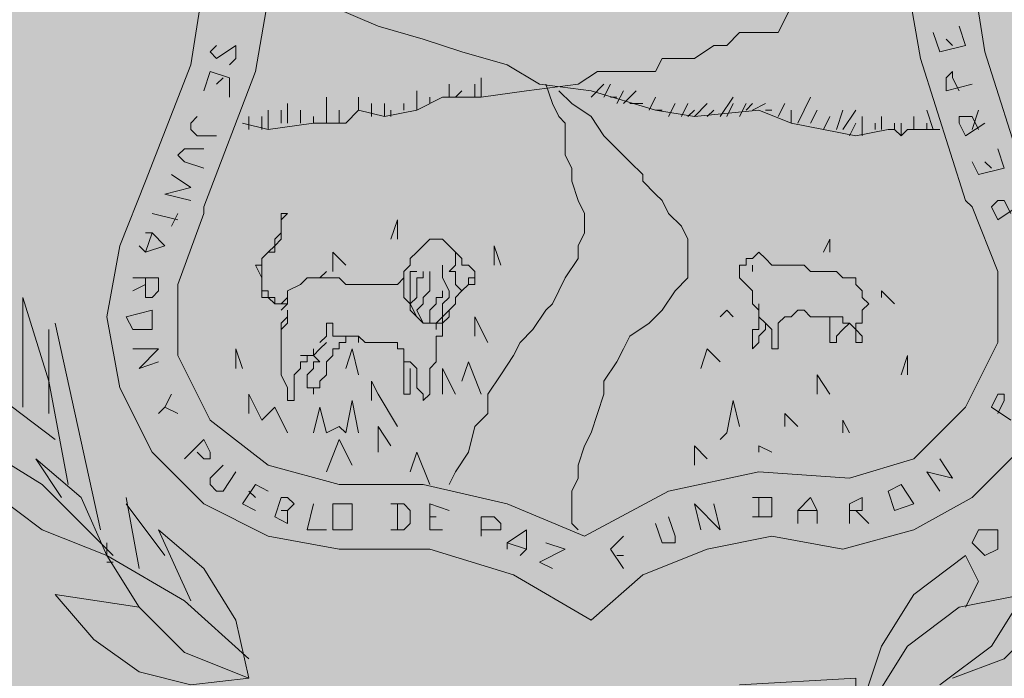
# Model space of a CAD drawing. Units: inches. Extents: x 13.1 to 77.9, y 9.9 to 37.9.
# Drawn here: x 57.7 to 58.4, y 35.2 to 35.6 of the extents above; entities that cross this region are included whole.
import ezdxf

# ---------------------------------------------------------------- set-up
doc = ezdxf.new("R2010")
doc.units = ezdxf.units.IN
doc.header["$MEASUREMENT"] = 0
doc.layers.add('F_Layer01', color=7, linetype='Continuous')

# ---------------------------------------------------------------- blocks, each defined once
blk = doc.blocks.new('block 274')
at = {"layer": 'F_Layer01', "color": 18, "lineweight": 9, "true_color": 0x000000}
for points in [[(1.9085, -1.0287), (1.87887, -1.1049), (1.86617, -1.18533), (1.86617, -1.26577), (1.87887, -1.3462), (1.90427, -1.42663)], [(1.9085, -1.0287), (1.87887, -1.1049), (1.86617, -1.18533), (1.86617, -1.26577), (1.87887, -1.3462), (1.90427, -1.42663)], [(1.32854, -1.43087), (1.35817, -1.35467), (1.37087, -1.27423), (1.37087, -1.18957), (1.3497, -1.10913), (1.31584, -1.03717)], [(1.32854, -1.43087), (1.35817, -1.35467), (1.37087, -1.27423), (1.37087, -1.18957), (1.3497, -1.10913), (1.31584, -1.03717)], [(1.84924, -1.06257), (1.82807, -1.15993), (1.8196, -1.25307), (1.83654, -1.35043), (1.86617, -1.44357)], [(1.84924, -1.06257), (1.82807, -1.15993), (1.8196, -1.25307), (1.83654, -1.35043), (1.86617, -1.44357)], [(1.36664, -1.4478), (1.4005, -1.3589), (1.41744, -1.26153), (1.40897, -1.16417), (1.38357, -1.07103)], [(1.36664, -1.4478), (1.4005, -1.3589), (1.41744, -1.26153), (1.40897, -1.16417), (1.38357, -1.07103)], [(1.86194, -1.32927), (1.86617, -1.34197), (1.84924, -1.3462), (1.845, -1.3335)], [(1.86617, -1.34197), (1.86194, -1.32927)], [(1.86617, -1.34197), (1.84924, -1.3462), (1.845, -1.3335)], [(1.3751, -1.34197), (1.37087, -1.3462), (1.3751, -1.35043), (1.3878, -1.34197), (1.3878, -1.3462), (1.3878, -1.35043), (1.38357, -1.35467)], [(1.3751, -1.34197), (1.37087, -1.3462), (1.3751, -1.35043), (1.3878, -1.34197), (1.3878, -1.3462), (1.3878, -1.35043), (1.38357, -1.35467)], [(1.58677, -1.36737), (1.5656, -1.35467), (1.53597, -1.3462), (1.51057, -1.33773)], [(1.58677, -1.36737), (1.5656, -1.35467), (1.53597, -1.3462), (1.51057, -1.33773)], [(1.70107, -1.34197), (1.68837, -1.35043), (1.6672, -1.35043), (1.66297, -1.3589)], [(1.70107, -1.34197), (1.68837, -1.35043), (1.6672, -1.35043), (1.66297, -1.3589)], [(1.8577, -1.34197), (1.85347, -1.33773)], [(1.8577, -1.34197), (1.85347, -1.33773)], [(1.37087, -1.3589), (1.36664, -1.3716)], [(1.37087, -1.3589), (1.36664, -1.3716)], [(1.37087, -1.3589), (1.38357, -1.36313), (1.38357, -1.37583)], [(1.37087, -1.3589), (1.38357, -1.36313), (1.38357, -1.37583)], [(1.61217, -1.36737), (1.62487, -1.3589)], [(1.61217, -1.36737), (1.62487, -1.3589)], [(1.62487, -1.3589), (1.66297, -1.3589)], [(1.62487, -1.3589), (1.66297, -1.3589)], [(1.8704, -1.36737), (1.85347, -1.3716), (1.85347, -1.36313), (1.8577, -1.3589), (1.8577, -1.36313), (1.86194, -1.3716)], [(1.8704, -1.36737), (1.85347, -1.3716), (1.85347, -1.36313), (1.8577, -1.3589), (1.8577, -1.36313), (1.86194, -1.3716)], [(1.37934, -1.36313), (1.3751, -1.36737)], [(1.37934, -1.36313), (1.3751, -1.36737)], [(1.5275, -1.37583), (1.5275, -1.36737)], [(1.5275, -1.37583), (1.5275, -1.36737)], [(1.54444, -1.37583), (1.54444, -1.36737)], [(1.54444, -1.37583), (1.54444, -1.36737)], [(1.54867, -1.37583), (1.54867, -1.36313)], [(1.54867, -1.37583), (1.54867, -1.36313)], [(1.5783, -1.3716), (1.61217, -1.36737)], [(1.5783, -1.3716), (1.61217, -1.36737)], [(1.58677, -1.36737), (1.62064, -1.3716)], [(1.58677, -1.36737), (1.62064, -1.3716)], [(1.59947, -1.38853), (1.59524, -1.38007), (1.591, -1.36737)], [(1.59947, -1.38853), (1.59524, -1.38007), (1.591, -1.36737)], [(1.62064, -1.37583), (1.6291, -1.36737)], [(1.62064, -1.37583), (1.6291, -1.36737)], [(1.6291, -1.37583), (1.63334, -1.36737)], [(1.6291, -1.37583), (1.63334, -1.36737)], [(1.5783, -1.3716), (1.54867, -1.37583), (1.52327, -1.37583), (1.50634, -1.3843), (1.48517, -1.38853), (1.46824, -1.3843), (1.45977, -1.39277), (1.4386, -1.39277), (1.40897, -1.397), (1.39204, -1.39277)], [(1.5783, -1.3716), (1.54867, -1.37583), (1.52327, -1.37583), (1.50634, -1.3843), (1.48517, -1.38853), (1.46824, -1.3843), (1.45977, -1.39277), (1.4386, -1.39277), (1.40897, -1.397), (1.39204, -1.39277)], [(1.50634, -1.3843), (1.50634, -1.3716)], [(1.50634, -1.3843), (1.50634, -1.3716)], [(1.53174, -1.37583), (1.53597, -1.3716)], [(1.53174, -1.37583), (1.53597, -1.3716)], [(1.59947, -1.3716), (1.60794, -1.38007)], [(1.59947, -1.3716), (1.60794, -1.38007)], [(1.62064, -1.3716), (1.66297, -1.3843)], [(1.62064, -1.3716), (1.66297, -1.3843)], [(1.63757, -1.38007), (1.6418, -1.3716)], [(1.63757, -1.38007), (1.6418, -1.3716)], [(1.6418, -1.38007), (1.65027, -1.3716)], [(1.6418, -1.38007), (1.65027, -1.3716)], [(1.42167, -1.39277), (1.42167, -1.38007)], [(1.42167, -1.39277), (1.42167, -1.38007)], [(1.44707, -1.39277), (1.44707, -1.37583)], [(1.44707, -1.39277), (1.44707, -1.37583)], [(1.46824, -1.3843), (1.46824, -1.37583)], [(1.46824, -1.3843), (1.46824, -1.37583)], [(1.4767, -1.38853), (1.4767, -1.38007)], [(1.4767, -1.38853), (1.4767, -1.38007)], [(1.48517, -1.38853), (1.48517, -1.38007)], [(1.48517, -1.38853), (1.48517, -1.38007)], [(1.49787, -1.3843), (1.49787, -1.38007)], [(1.49787, -1.3843), (1.49787, -1.38007)], [(1.5148, -1.38007), (1.5148, -1.37583)], [(1.5148, -1.38007), (1.5148, -1.37583)], [(1.6545, -1.42663), (1.64604, -1.41817), (1.63757, -1.4097), (1.6291, -1.40123), (1.62064, -1.38853), (1.60794, -1.38007)], [(1.6545, -1.42663), (1.64604, -1.41817), (1.63757, -1.4097), (1.6291, -1.40123), (1.62064, -1.38853), (1.60794, -1.38007)], [(1.63334, -1.37583), (1.63757, -1.37583)], [(1.63334, -1.37583), (1.63757, -1.37583)], [(1.64604, -1.38007), (1.65027, -1.38007), (1.6545, -1.38007)], [(1.64604, -1.38007), (1.65027, -1.38007), (1.6545, -1.38007)], [(1.65874, -1.3843), (1.66297, -1.37583)], [(1.65874, -1.3843), (1.66297, -1.37583)], [(1.67144, -1.38853), (1.67567, -1.38007)], [(1.67144, -1.38853), (1.67567, -1.38007)], [(1.6799, -1.38853), (1.68414, -1.38007)], [(1.6799, -1.38853), (1.68414, -1.38007)], [(1.68837, -1.38853), (1.69684, -1.38007)], [(1.68837, -1.38853), (1.69684, -1.38007)], [(1.7053, -1.38853), (1.71377, -1.37583)], [(1.7053, -1.38853), (1.71377, -1.37583)], [(1.70954, -1.38853), (1.71377, -1.38007)], [(1.70954, -1.38853), (1.71377, -1.38007)], [(1.718, -1.38853), (1.72224, -1.38007)], [(1.718, -1.38853), (1.72224, -1.38007)], [(1.72647, -1.38007), (1.72224, -1.3843)], [(1.72647, -1.38007), (1.72224, -1.3843)], [(1.72647, -1.3843), (1.73494, -1.38007)], [(1.72647, -1.3843), (1.73494, -1.38007)], [(1.7434, -1.38853), (1.74764, -1.38007)], [(1.7434, -1.38853), (1.74764, -1.38007)], [(1.7561, -1.39277), (1.76457, -1.37583)], [(1.7561, -1.39277), (1.76457, -1.37583)], [(1.40897, -1.397), (1.40897, -1.3843)], [(1.40897, -1.397), (1.40897, -1.3843)], [(1.41744, -1.39277), (1.41744, -1.3843)], [(1.41744, -1.39277), (1.41744, -1.3843)], [(1.43014, -1.39277), (1.43014, -1.3843)], [(1.43014, -1.39277), (1.43014, -1.3843)], [(1.45554, -1.39277), (1.45554, -1.3843)], [(1.45554, -1.39277), (1.45554, -1.3843)], [(1.4894, -1.38853), (1.4894, -1.3843)], [(1.4894, -1.38853), (1.4894, -1.3843)], [(1.66297, -1.3843), (1.68837, -1.38853)], [(1.66297, -1.3843), (1.6672, -1.3843)], [(1.66297, -1.3843), (1.68837, -1.38853)], [(1.66297, -1.3843), (1.6672, -1.3843)], [(1.68414, -1.38853), (1.68837, -1.3843)], [(1.68414, -1.38853), (1.68837, -1.3843)], [(1.69684, -1.38853), (1.70107, -1.3843)], [(1.69684, -1.38853), (1.70107, -1.3843)], [(1.84924, -1.397), (1.845, -1.397), (1.84077, -1.397), (1.83654, -1.397), (1.82807, -1.397), (1.82384, -1.40123), (1.8196, -1.397), (1.81537, -1.397), (1.7942, -1.40123), (1.75187, -1.39277), (1.7307, -1.3843)], [(1.84924, -1.397), (1.845, -1.397), (1.84077, -1.397), (1.83654, -1.397), (1.82807, -1.397), (1.82384, -1.40123), (1.8196, -1.397), (1.81537, -1.397), (1.7942, -1.40123), (1.75187, -1.39277), (1.7307, -1.3843)], [(1.73494, -1.3843), (1.73917, -1.3843)], [(1.73494, -1.3843), (1.73917, -1.3843)], [(1.75187, -1.39277), (1.75187, -1.3843)], [(1.75187, -1.39277), (1.75187, -1.3843)], [(1.76457, -1.39277), (1.7688, -1.3843)], [(1.76457, -1.39277), (1.7688, -1.3843)], [(1.7815, -1.397), (1.78574, -1.3843)], [(1.7815, -1.397), (1.78574, -1.3843)], [(1.78574, -1.397), (1.7942, -1.3843)], [(1.78574, -1.397), (1.7942, -1.3843)], [(1.845, -1.397), (1.84077, -1.3843)], [(1.845, -1.397), (1.84077, -1.3843)], [(1.8704, -1.397), (1.87464, -1.3843)], [(1.8704, -1.397), (1.87464, -1.3843)], [(1.3624, -1.38853), (1.35817, -1.39277), (1.35817, -1.397), (1.3624, -1.40123), (1.3751, -1.40123)], [(1.3624, -1.38853), (1.35817, -1.39277), (1.35817, -1.397), (1.3624, -1.40123), (1.3751, -1.40123)], [(1.39627, -1.397), (1.39627, -1.38853)], [(1.39627, -1.397), (1.39627, -1.38853)], [(1.40474, -1.397), (1.40474, -1.38853)], [(1.40474, -1.397), (1.40474, -1.38853)], [(1.4386, -1.39277), (1.4386, -1.38853)], [(1.4386, -1.39277), (1.4386, -1.38853)], [(1.59947, -1.38853), (1.6037, -1.39277)], [(1.59947, -1.38853), (1.6037, -1.39277)], [(1.6037, -1.49437), (1.61217, -1.48167), (1.61217, -1.4732), (1.6164, -1.46473), (1.6164, -1.45203), (1.61217, -1.44357), (1.60794, -1.43087), (1.60794, -1.4224), (1.6037, -1.41393), (1.6037, -1.40123), (1.6037, -1.39277)], [(1.6037, -1.49437), (1.61217, -1.48167), (1.61217, -1.4732), (1.6164, -1.46473), (1.6164, -1.45203), (1.61217, -1.44357), (1.60794, -1.43087), (1.60794, -1.4224), (1.6037, -1.41393), (1.6037, -1.40123), (1.6037, -1.39277)], [(1.77304, -1.397), (1.77727, -1.38853)], [(1.77304, -1.397), (1.77727, -1.38853)], [(1.78997, -1.40123), (1.7942, -1.39277)], [(1.78997, -1.40123), (1.7942, -1.39277)], [(1.79844, -1.40123), (1.79844, -1.38853)], [(1.79844, -1.40123), (1.79844, -1.38853)], [(1.8069, -1.397), (1.8069, -1.39277)], [(1.8069, -1.397), (1.8069, -1.39277)], [(1.81114, -1.397), (1.81114, -1.38853)], [(1.81114, -1.397), (1.81114, -1.38853)], [(1.8196, -1.397), (1.8196, -1.39277)], [(1.8196, -1.397), (1.8196, -1.39277)], [(1.82384, -1.40123), (1.82384, -1.39277)], [(1.82384, -1.40123), (1.82384, -1.39277)], [(1.8323, -1.397), (1.8323, -1.38853)], [(1.8323, -1.397), (1.8323, -1.38853)], [(1.84077, -1.397), (1.84077, -1.39277)], [(1.84077, -1.397), (1.84077, -1.39277)], [(1.87887, -1.39277), (1.86617, -1.40123), (1.86194, -1.39277), (1.86194, -1.38853), (1.86617, -1.38853), (1.8704, -1.38853), (1.87464, -1.397)], [(1.87887, -1.39277), (1.86617, -1.40123), (1.86194, -1.39277), (1.86194, -1.38853), (1.86617, -1.38853), (1.8704, -1.38853), (1.87464, -1.397)], [(1.36664, -1.4097), (1.35394, -1.4097), (1.3497, -1.41393), (1.35394, -1.41817), (1.36664, -1.4224)], [(1.36664, -1.4097), (1.35394, -1.4097), (1.3497, -1.41393), (1.35394, -1.41817), (1.36664, -1.4224)], [(1.89157, -1.4224), (1.88734, -1.4097)], [(1.89157, -1.4224), (1.88734, -1.4097)], [(1.89157, -1.4224), (1.87464, -1.42663), (1.8704, -1.41817)], [(1.89157, -1.4224), (1.87464, -1.42663), (1.8704, -1.41817)], [(1.8831, -1.4224), (1.87887, -1.41817)], [(1.8831, -1.4224), (1.87887, -1.41817)], [(1.34547, -1.42663), (1.35817, -1.4351), (1.34124, -1.43933), (1.35817, -1.44357)], [(1.34547, -1.42663), (1.35817, -1.4351), (1.34124, -1.43933), (1.35817, -1.44357)], [(1.6545, -1.42663), (1.6545, -1.43087)], [(1.6545, -1.42663), (1.6545, -1.43087)], [(1.78574, -1.67217), (1.8323, -1.65947), (1.8704, -1.6383), (1.90427, -1.60443), (1.92544, -1.5621), (1.9339, -1.51553), (1.92544, -1.46897), (1.90427, -1.42663)], [(1.78574, -1.67217), (1.8323, -1.65947), (1.8704, -1.6383), (1.90427, -1.60443), (1.92544, -1.5621), (1.9339, -1.51553), (1.92544, -1.46897), (1.90427, -1.42663)], [(1.32854, -1.43087), (1.3116, -1.4732), (1.30314, -1.51977), (1.3116, -1.56633), (1.33277, -1.60867), (1.36664, -1.64253), (1.40897, -1.6637), (1.45554, -1.67217)], [(1.32854, -1.43087), (1.3116, -1.4732), (1.30314, -1.51977), (1.3116, -1.56633), (1.33277, -1.60867), (1.36664, -1.64253), (1.40897, -1.6637), (1.45554, -1.67217)], [(1.65874, -1.524), (1.6672, -1.51553), (1.67567, -1.50283), (1.68414, -1.49437), (1.68414, -1.49013), (1.68414, -1.48167), (1.68414, -1.46897), (1.6799, -1.4605), (1.67144, -1.45203), (1.6672, -1.44357), (1.66297, -1.43933), (1.6545, -1.43087)], [(1.65874, -1.524), (1.6672, -1.51553), (1.67567, -1.50283), (1.68414, -1.49437), (1.68414, -1.49013), (1.68414, -1.48167), (1.68414, -1.46897), (1.6799, -1.4605), (1.67144, -1.45203), (1.6672, -1.44357), (1.66297, -1.43933), (1.6545, -1.43087)], [(1.90004, -1.4478), (1.88734, -1.45627), (1.8831, -1.4478), (1.88734, -1.44357), (1.89157, -1.44357), (1.8958, -1.45203)], [(1.90004, -1.4478), (1.88734, -1.45627), (1.8831, -1.4478), (1.88734, -1.44357), (1.89157, -1.44357), (1.8958, -1.45203)], [(1.3497, -1.45627), (1.33277, -1.45203)], [(1.3497, -1.45627), (1.33277, -1.45203)], [(1.3497, -1.45203), (1.34547, -1.4605)], [(1.3497, -1.45203), (1.34547, -1.4605)], [(1.36664, -1.45203), (1.3497, -1.4986), (1.3497, -1.54517), (1.37087, -1.5875), (1.40897, -1.61713), (1.45554, -1.62983)], [(1.36664, -1.45203), (1.3497, -1.4986), (1.3497, -1.54517), (1.37087, -1.5875), (1.40897, -1.61713), (1.45554, -1.62983)], [(1.36664, -1.45203), (1.36664, -1.4478)], [(1.36664, -1.45203), (1.36664, -1.4478)], [(1.42167, -1.50707), (1.41744, -1.5113), (1.4132, -1.5113), (1.4132, -1.50707), (1.40897, -1.50707), (1.40897, -1.50283), (1.40474, -1.50283), (1.40474, -1.4986), (1.40474, -1.49437), (1.40474, -1.49013), (1.40474, -1.4859), (1.40474, -1.48167), (1.40897, -1.47743), (1.4132, -1.47743), (1.4132, -1.4732), (1.41744, -1.46897), (1.41744, -1.46473), (1.41744, -1.4605), (1.41744, -1.45627), (1.42167, -1.45203), (1.41744, -1.45203), (1.41744, -1.4605), (1.41744, -1.46473), (1.4132, -1.46897), (1.4132, -1.4732), (1.40897, -1.47743), (1.40474, -1.48167), (1.40474, -1.4859), (1.4005, -1.4859), (1.40474, -1.49437), (1.40474, -1.4986), (1.40474, -1.50283), (1.40474, -1.50707), (1.40897, -1.50707), (1.4132, -1.5113), (1.41744, -1.5113), (1.42167, -1.5113)], [(1.42167, -1.50707), (1.41744, -1.5113), (1.4132, -1.5113), (1.4132, -1.50707), (1.40897, -1.50707), (1.40897, -1.50283), (1.40474, -1.50283), (1.40474, -1.4986), (1.40474, -1.49437), (1.40474, -1.49013), (1.40474, -1.4859), (1.40474, -1.48167), (1.40897, -1.47743), (1.4132, -1.47743), (1.4132, -1.4732), (1.41744, -1.46897), (1.41744, -1.46473), (1.41744, -1.4605), (1.41744, -1.45627), (1.42167, -1.45203), (1.41744, -1.45203), (1.41744, -1.4605), (1.41744, -1.46473), (1.4132, -1.46897), (1.4132, -1.4732), (1.40897, -1.47743), (1.40474, -1.48167), (1.40474, -1.4859), (1.4005, -1.4859), (1.40474, -1.49437), (1.40474, -1.4986), (1.40474, -1.50283), (1.40474, -1.50707), (1.40897, -1.50707), (1.4132, -1.5113), (1.41744, -1.5113), (1.42167, -1.5113)], [(1.78997, -1.6256), (1.8323, -1.6129), (1.86617, -1.57903), (1.88734, -1.5367), (1.88734, -1.49013), (1.8704, -1.4478)], [(1.78997, -1.6256), (1.8323, -1.6129), (1.86617, -1.57903), (1.88734, -1.5367), (1.88734, -1.49013), (1.8704, -1.4478)], [(1.49364, -1.46897), (1.49364, -1.45627), (1.4894, -1.46897)], [(1.49364, -1.46897), (1.49364, -1.45627), (1.4894, -1.46897)], [(1.32854, -1.46473), (1.33277, -1.46473), (1.34124, -1.4732), (1.32854, -1.47743), (1.3243, -1.4732)], [(1.32854, -1.46473), (1.33277, -1.46473), (1.34124, -1.4732), (1.32854, -1.47743), (1.3243, -1.4732)], [(1.33277, -1.46473), (1.32854, -1.47743)], [(1.33277, -1.46473), (1.32854, -1.47743)], [(1.49787, -1.49013), (1.5021, -1.4859), (1.5021, -1.48167), (1.50634, -1.47743), (1.51057, -1.4732), (1.5148, -1.46897), (1.51904, -1.46897), (1.52327, -1.46897), (1.5275, -1.4732), (1.53174, -1.47743)], [(1.49787, -1.49013), (1.5021, -1.4859), (1.5021, -1.48167), (1.50634, -1.47743), (1.51057, -1.4732), (1.5148, -1.46897), (1.51904, -1.46897), (1.52327, -1.46897), (1.5275, -1.4732), (1.53174, -1.47743)], [(1.77727, -1.47743), (1.77727, -1.46897), (1.77304, -1.47743)], [(1.77727, -1.47743), (1.77727, -1.46897), (1.77304, -1.47743)], [(1.45977, -1.4859), (1.4513, -1.47743), (1.4513, -1.49013)], [(1.45977, -1.4859), (1.4513, -1.47743), (1.4513, -1.49013)], [(1.51904, -1.52823), (1.51904, -1.524), (1.52327, -1.524), (1.52327, -1.51977), (1.5275, -1.51553), (1.53174, -1.5113), (1.53174, -1.50707), (1.53597, -1.50283), (1.53174, -1.4986), (1.53174, -1.49437), (1.53174, -1.49013), (1.5275, -1.49013), (1.53174, -1.4859), (1.53174, -1.48167), (1.53174, -1.47743), (1.5275, -1.4732)], [(1.51904, -1.52823), (1.51904, -1.524), (1.52327, -1.524), (1.52327, -1.51977), (1.5275, -1.51553), (1.53174, -1.5113), (1.53174, -1.50707), (1.53597, -1.50283), (1.53174, -1.4986), (1.53174, -1.49437), (1.53174, -1.49013), (1.5275, -1.49013), (1.53174, -1.4859), (1.53174, -1.48167), (1.53174, -1.47743), (1.5275, -1.4732)], [(1.53174, -1.50707), (1.53597, -1.50283), (1.5402, -1.4986), (1.54444, -1.4986), (1.54444, -1.49437), (1.54444, -1.49013), (1.5402, -1.4859), (1.53597, -1.4859), (1.53597, -1.48167), (1.53174, -1.47743)], [(1.53174, -1.50707), (1.53597, -1.50283), (1.5402, -1.4986), (1.54444, -1.4986), (1.54444, -1.49437), (1.54444, -1.49013), (1.5402, -1.4859), (1.53597, -1.4859), (1.53597, -1.48167), (1.53174, -1.47743)], [(1.56137, -1.4859), (1.55714, -1.4732), (1.55714, -1.4859)], [(1.56137, -1.4859), (1.55714, -1.4732), (1.55714, -1.4859)], [(1.72647, -1.50707), (1.72647, -1.5113), (1.7307, -1.51553), (1.7307, -1.51977), (1.73494, -1.524), (1.73917, -1.52823), (1.73917, -1.53247), (1.73917, -1.5367), (1.73917, -1.54093), (1.7434, -1.54093), (1.7434, -1.5367), (1.7434, -1.53247), (1.7434, -1.52823), (1.7434, -1.524), (1.74764, -1.51977), (1.75187, -1.51977), (1.7561, -1.51553), (1.76034, -1.51553), (1.76457, -1.51977), (1.77304, -1.51977), (1.77727, -1.51977), (1.78574, -1.51977), (1.78574, -1.524), (1.78997, -1.524), (1.7942, -1.52823), (1.7942, -1.53247), (1.7942, -1.5367), (1.79844, -1.5367), (1.79844, -1.53247), (1.7942, -1.52823), (1.7942, -1.524), (1.79844, -1.524), (1.79844, -1.51977), (1.79844, -1.51553), (1.80267, -1.5113), (1.79844, -1.50707), (1.79844, -1.50283), (1.7942, -1.4986), (1.7942, -1.49437), (1.78997, -1.49437), (1.78574, -1.49437), (1.7815, -1.49013), (1.77727, -1.49013), (1.77304, -1.49013), (1.7688, -1.49013), (1.76457, -1.49013), (1.76034, -1.4859), (1.7561, -1.4859), (1.75187, -1.4859), (1.74764, -1.4859), (1.7434, -1.4859), (1.73917, -1.4859), (1.73494, -1.48167), (1.7307, -1.47743), (1.72647, -1.48167), (1.72224, -1.48167)], [(1.72647, -1.50707), (1.72647, -1.5113), (1.7307, -1.51553), (1.7307, -1.51977), (1.73494, -1.524), (1.73917, -1.52823), (1.73917, -1.53247), (1.73917, -1.5367), (1.73917, -1.54093), (1.7434, -1.54093), (1.7434, -1.5367), (1.7434, -1.53247), (1.7434, -1.52823), (1.7434, -1.524), (1.74764, -1.51977), (1.75187, -1.51977), (1.7561, -1.51553), (1.76034, -1.51553), (1.76457, -1.51977), (1.77304, -1.51977), (1.77727, -1.51977), (1.78574, -1.51977), (1.78574, -1.524), (1.78997, -1.524), (1.7942, -1.52823), (1.7942, -1.53247), (1.7942, -1.5367), (1.79844, -1.5367), (1.79844, -1.53247), (1.7942, -1.52823), (1.7942, -1.524), (1.79844, -1.524), (1.79844, -1.51977), (1.79844, -1.51553), (1.80267, -1.5113), (1.79844, -1.50707), (1.79844, -1.50283), (1.7942, -1.4986), (1.7942, -1.49437), (1.78997, -1.49437), (1.78574, -1.49437), (1.7815, -1.49013), (1.77727, -1.49013), (1.77304, -1.49013), (1.7688, -1.49013), (1.76457, -1.49013), (1.76034, -1.4859), (1.7561, -1.4859), (1.75187, -1.4859), (1.74764, -1.4859), (1.7434, -1.4859), (1.73917, -1.4859), (1.73494, -1.48167), (1.7307, -1.47743), (1.72647, -1.48167), (1.72224, -1.48167)], [(1.718, -1.4859), (1.72224, -1.4859), (1.72224, -1.48167)], [(1.718, -1.4859), (1.72224, -1.4859), (1.72224, -1.48167)], [(1.41744, -1.51553), (1.42167, -1.5113), (1.42167, -1.50707), (1.42167, -1.50283), (1.43014, -1.4986), (1.43437, -1.49437), (1.4386, -1.49437), (1.44284, -1.49437), (1.44707, -1.49013)], [(1.41744, -1.51553), (1.42167, -1.5113), (1.42167, -1.50707), (1.42167, -1.50283), (1.43014, -1.4986), (1.43437, -1.49437), (1.4386, -1.49437), (1.44284, -1.49437), (1.44707, -1.49013)], [(1.51904, -1.524), (1.51057, -1.524), (1.50634, -1.51977), (1.5021, -1.51553), (1.5021, -1.5113), (1.49787, -1.50707), (1.49787, -1.50283), (1.49787, -1.4986), (1.49787, -1.49437), (1.49787, -1.49013)], [(1.51904, -1.524), (1.51057, -1.524), (1.50634, -1.51977), (1.5021, -1.51553), (1.5021, -1.5113), (1.49787, -1.50707), (1.49787, -1.50283), (1.49787, -1.4986), (1.49787, -1.49437), (1.49787, -1.49013)], [(1.50634, -1.49013), (1.5021, -1.49013), (1.5021, -1.49437), (1.5021, -1.50283), (1.5021, -1.50707), (1.5021, -1.5113)], [(1.51057, -1.49013), (1.51057, -1.49437), (1.50634, -1.49437), (1.50634, -1.4986), (1.50634, -1.50283), (1.50634, -1.50707), (1.5021, -1.5113), (1.50634, -1.51977)], [(1.50634, -1.49013), (1.5021, -1.49013), (1.5021, -1.49437), (1.5021, -1.50283), (1.5021, -1.50707), (1.5021, -1.5113)], [(1.51057, -1.49013), (1.51057, -1.49437), (1.50634, -1.49437), (1.50634, -1.4986), (1.50634, -1.50283), (1.50634, -1.50707), (1.5021, -1.5113), (1.50634, -1.51977)], [(1.5148, -1.49013), (1.5148, -1.4986), (1.5148, -1.50283), (1.51057, -1.50707), (1.51057, -1.5113), (1.50634, -1.51553), (1.51057, -1.524)], [(1.5148, -1.49013), (1.5148, -1.4986), (1.5148, -1.50283), (1.51057, -1.50707), (1.51057, -1.5113), (1.50634, -1.51553), (1.51057, -1.524)], [(1.52327, -1.4859), (1.52327, -1.49013), (1.52327, -1.49437), (1.5275, -1.50283), (1.5275, -1.50707), (1.52327, -1.5113), (1.52327, -1.51977), (1.51904, -1.524)], [(1.52327, -1.4859), (1.52327, -1.49013), (1.52327, -1.49437), (1.5275, -1.50283), (1.5275, -1.50707), (1.52327, -1.5113), (1.52327, -1.51977), (1.51904, -1.524)], [(1.53597, -1.4859), (1.5402, -1.4859)], [(1.53597, -1.4859), (1.5402, -1.4859)], [(1.718, -1.4859), (1.718, -1.49013), (1.718, -1.49437), (1.72224, -1.4986), (1.72647, -1.50283), (1.72647, -1.50706)], [(1.718, -1.4859), (1.718, -1.49013), (1.718, -1.49437), (1.72224, -1.4986), (1.72647, -1.50283), (1.72647, -1.50707)], [(1.32007, -1.49437), (1.337, -1.49437), (1.337, -1.50283), (1.33277, -1.50707), (1.32854, -1.50707), (1.32854, -1.50283), (1.32854, -1.49437)], [(1.32007, -1.49437), (1.337, -1.49437), (1.337, -1.50283), (1.33277, -1.50707), (1.32854, -1.50707), (1.32854, -1.50283), (1.32854, -1.49437)], [(1.49787, -1.49437), (1.49364, -1.4986), (1.4894, -1.4986), (1.48517, -1.4986), (1.4767, -1.4986), (1.47247, -1.4986), (1.46824, -1.4986), (1.45977, -1.4986), (1.45554, -1.49437), (1.4513, -1.49437), (1.44707, -1.49437), (1.44284, -1.49437)], [(1.49787, -1.49437), (1.49364, -1.4986), (1.4894, -1.4986), (1.48517, -1.4986), (1.4767, -1.4986), (1.47247, -1.4986), (1.46824, -1.4986), (1.45977, -1.4986), (1.45554, -1.49437), (1.4513, -1.49437), (1.44707, -1.49437), (1.44284, -1.49437)], [(1.5402, -1.4986), (1.5402, -1.49437), (1.54444, -1.49437)], [(1.5402, -1.4986), (1.5402, -1.49437), (1.54444, -1.49437)], [(1.6037, -1.49437), (1.59524, -1.5113)], [(1.6037, -1.49437), (1.59524, -1.5113)], [(1.32854, -1.4986), (1.32007, -1.50283)], [(1.32854, -1.4986), (1.32007, -1.50283)], [(1.52327, -1.50283), (1.52327, -1.50707), (1.51904, -1.50707), (1.51904, -1.5113), (1.5148, -1.51553), (1.5148, -1.51977), (1.5148, -1.524)], [(1.52327, -1.50283), (1.52327, -1.50707), (1.51904, -1.50707), (1.51904, -1.5113), (1.5148, -1.51553), (1.5148, -1.51977), (1.5148, -1.524)], [(1.8196, -1.5113), (1.81114, -1.50283), (1.81114, -1.50706)], [(1.8196, -1.5113), (1.81114, -1.50283), (1.81114, -1.50707)], [(1.2481, -1.50707), (1.2481, -1.57903)], [(1.2481, -1.50707), (1.2481, -1.57903)], [(1.26504, -1.5621), (1.2481, -1.50707)], [(1.26504, -1.5621), (1.2481, -1.50707)], [(1.31584, -1.51977), (1.33277, -1.51553), (1.33277, -1.52823), (1.32007, -1.52823), (1.31584, -1.51977)], [(1.31584, -1.51977), (1.33277, -1.51553), (1.33277, -1.52823), (1.32007, -1.52823), (1.31584, -1.51977)], [(1.41744, -1.52823), (1.42167, -1.524), (1.42167, -1.51977), (1.42167, -1.51553)], [(1.41744, -1.52823), (1.42167, -1.524), (1.42167, -1.51977), (1.42167, -1.51553)], [(1.51904, -1.5367), (1.51904, -1.53247), (1.52327, -1.53247), (1.52327, -1.52823), (1.52327, -1.524), (1.5275, -1.51977), (1.5275, -1.51553)], [(1.51904, -1.5367), (1.51904, -1.53247), (1.52327, -1.53247), (1.52327, -1.52823), (1.52327, -1.524), (1.5275, -1.51977), (1.5275, -1.51553)], [(1.5402, -1.60867), (1.54444, -1.59173), (1.5529, -1.58327), (1.5529, -1.57057), (1.56137, -1.55787), (1.56984, -1.54517), (1.57407, -1.5367), (1.58254, -1.52823), (1.591, -1.51553), (1.59524, -1.5113)], [(1.5402, -1.60867), (1.54444, -1.59173), (1.5529, -1.58327), (1.5529, -1.57057), (1.56137, -1.55787), (1.56984, -1.54517), (1.57407, -1.5367), (1.58254, -1.52823), (1.591, -1.51553), (1.59524, -1.5113)], [(1.71377, -1.51977), (1.70954, -1.51553), (1.7053, -1.51977)], [(1.71377, -1.51977), (1.70954, -1.51553), (1.7053, -1.51977)], [(1.73494, -1.524), (1.73494, -1.52823), (1.7307, -1.53247), (1.7307, -1.5367), (1.72647, -1.54093), (1.72647, -1.5367), (1.72647, -1.53247), (1.72647, -1.52823), (1.7307, -1.52823), (1.7307, -1.524), (1.7307, -1.51977), (1.7307, -1.51553), (1.7307, -1.5113)], [(1.73494, -1.524), (1.73494, -1.52823), (1.7307, -1.53247), (1.7307, -1.5367), (1.72647, -1.54093), (1.72647, -1.5367), (1.72647, -1.53247), (1.72647, -1.52823), (1.7307, -1.52823), (1.7307, -1.524), (1.7307, -1.51977), (1.7307, -1.51553), (1.7307, -1.5113)], [(1.43437, -1.54517), (1.43437, -1.5494), (1.43014, -1.5494), (1.43014, -1.55363), (1.4259, -1.55787), (1.4259, -1.56633), (1.4259, -1.57057), (1.4259, -1.5748), (1.42167, -1.5748), (1.42167, -1.57057), (1.42167, -1.56633), (1.41744, -1.55787), (1.41744, -1.55363), (1.41744, -1.5494), (1.41744, -1.54517), (1.41744, -1.5367), (1.41744, -1.53247), (1.41744, -1.52823), (1.41744, -1.524), (1.42167, -1.51977)], [(1.43437, -1.54517), (1.43437, -1.5494), (1.43014, -1.5494), (1.43014, -1.55363), (1.4259, -1.55787), (1.4259, -1.56633), (1.4259, -1.57057), (1.4259, -1.5748), (1.42167, -1.5748), (1.42167, -1.57057), (1.42167, -1.56633), (1.41744, -1.55787), (1.41744, -1.55363), (1.41744, -1.5494), (1.41744, -1.54517), (1.41744, -1.5367), (1.41744, -1.53247), (1.41744, -1.52823), (1.41744, -1.524), (1.42167, -1.51977)], [(1.5529, -1.5367), (1.54444, -1.51977), (1.54444, -1.53247)], [(1.5529, -1.5367), (1.54444, -1.51977), (1.54444, -1.53247)], [(1.77304, -1.51977), (1.77727, -1.51977), (1.77727, -1.524), (1.77727, -1.52823), (1.77727, -1.53247), (1.77727, -1.5367)], [(1.77304, -1.51977), (1.77727, -1.51977), (1.77727, -1.524), (1.77727, -1.52823), (1.77727, -1.53247), (1.77727, -1.5367)], [(1.26504, -1.52823), (1.26504, -1.58327)], [(1.26504, -1.52823), (1.26504, -1.58327)], [(1.2989, -1.65947), (1.26927, -1.524)], [(1.2989, -1.65947), (1.26927, -1.524)], [(1.46824, -1.5367), (1.46824, -1.53247), (1.464, -1.53247), (1.45977, -1.53247), (1.45554, -1.53247), (1.4513, -1.53247), (1.4513, -1.52823), (1.4513, -1.524), (1.44707, -1.524), (1.44707, -1.52823), (1.44707, -1.53247), (1.44284, -1.5367)], [(1.46824, -1.5367), (1.46824, -1.53247), (1.464, -1.53247), (1.45977, -1.53247), (1.45554, -1.53247), (1.4513, -1.53247), (1.4513, -1.52823), (1.4513, -1.524), (1.44707, -1.524), (1.44707, -1.52823), (1.44707, -1.53247), (1.44284, -1.5367)], [(1.65874, -1.524), (1.64604, -1.53247)], [(1.65874, -1.524), (1.64604, -1.53247)], [(1.78997, -1.524), (1.78574, -1.52823), (1.7815, -1.53247), (1.7815, -1.5367), (1.77727, -1.5367)], [(1.78997, -1.524), (1.78574, -1.52823), (1.7815, -1.53247), (1.7815, -1.5367), (1.77727, -1.5367)], [(1.45977, -1.53247), (1.45977, -1.5367), (1.45554, -1.5367)], [(1.45977, -1.53247), (1.45977, -1.5367), (1.45554, -1.5367)], [(1.46824, -1.53247), (1.47247, -1.5367), (1.4767, -1.5367), (1.48094, -1.5367), (1.48517, -1.5367), (1.4894, -1.5367), (1.49364, -1.5367)], [(1.46824, -1.53247), (1.47247, -1.5367), (1.4767, -1.5367), (1.48094, -1.5367), (1.48517, -1.5367), (1.4894, -1.5367), (1.49364, -1.5367)], [(1.6164, -1.60443), (1.62064, -1.59597), (1.62487, -1.58327), (1.6291, -1.57057), (1.6291, -1.5621), (1.63757, -1.5494), (1.6418, -1.54093), (1.64604, -1.53247)], [(1.6164, -1.60443), (1.62064, -1.59597), (1.62487, -1.58327), (1.6291, -1.57057), (1.6291, -1.5621), (1.63757, -1.5494), (1.6418, -1.54093), (1.64604, -1.53247)], [(1.32007, -1.54093), (1.337, -1.54093), (1.3243, -1.55363), (1.337, -1.5494)], [(1.32007, -1.54093), (1.337, -1.54093), (1.3243, -1.55363), (1.337, -1.5494)], [(1.39204, -1.55363), (1.3878, -1.54093), (1.3878, -1.55363)], [(1.39204, -1.55363), (1.3878, -1.54093), (1.3878, -1.55363)], [(1.43014, -1.54517), (1.4386, -1.54517), (1.44284, -1.54093)], [(1.43014, -1.54517), (1.4386, -1.54517), (1.44284, -1.54093)], [(1.44284, -1.54093), (1.44707, -1.5367)], [(1.44284, -1.54093), (1.44707, -1.5367)], [(1.45554, -1.5367), (1.45554, -1.54093), (1.4513, -1.54093)], [(1.45554, -1.5367), (1.45554, -1.54093), (1.4513, -1.54093)], [(1.46824, -1.55787), (1.464, -1.54093), (1.45977, -1.55363)], [(1.46824, -1.55787), (1.464, -1.54093), (1.45977, -1.55363)], [(1.49787, -1.54093), (1.49364, -1.54093), (1.49364, -1.5367)], [(1.49787, -1.54093), (1.49364, -1.54093), (1.49364, -1.5367)], [(1.51057, -1.57057), (1.50634, -1.56633), (1.50634, -1.5621), (1.50634, -1.55787), (1.50634, -1.55363), (1.5021, -1.5494), (1.49787, -1.5494), (1.49787, -1.54517), (1.49787, -1.54093)], [(1.51057, -1.57057), (1.50634, -1.56633), (1.50634, -1.5621), (1.50634, -1.55787), (1.50634, -1.55363), (1.5021, -1.5494), (1.49787, -1.5494), (1.49787, -1.54517), (1.49787, -1.54093)], [(1.51057, -1.5748), (1.5148, -1.57057), (1.5148, -1.56633), (1.5148, -1.5621), (1.5148, -1.55787), (1.5148, -1.55363), (1.51904, -1.5494), (1.51904, -1.54517), (1.51904, -1.54093)], [(1.51057, -1.5748), (1.5148, -1.57057), (1.5148, -1.56633), (1.5148, -1.5621), (1.5148, -1.55787), (1.5148, -1.55363), (1.51904, -1.5494), (1.51904, -1.54517), (1.51904, -1.54093)], [(1.51904, -1.54093), (1.51904, -1.5367)], [(1.51904, -1.54093), (1.51904, -1.5367)], [(1.7053, -1.5494), (1.69684, -1.54093), (1.6926, -1.55363)], [(1.7053, -1.5494), (1.69684, -1.54093), (1.6926, -1.55363)], [(1.49787, -1.54517), (1.49787, -1.5494), (1.49787, -1.55363), (1.49787, -1.55787), (1.49787, -1.56633), (1.49787, -1.57057), (1.5021, -1.57057), (1.5021, -1.56633), (1.5021, -1.5621), (1.5021, -1.55787), (1.5021, -1.55363)], [(1.49787, -1.54517), (1.49787, -1.5494), (1.49787, -1.55363), (1.49787, -1.55787), (1.49787, -1.56633), (1.49787, -1.57057), (1.5021, -1.57057), (1.5021, -1.56633), (1.5021, -1.5621), (1.5021, -1.55787), (1.5021, -1.55363)], [(1.54867, -1.57057), (1.5402, -1.5494), (1.53597, -1.5621)], [(1.54867, -1.57057), (1.5402, -1.5494), (1.53597, -1.5621)], [(1.82807, -1.55787), (1.82807, -1.54517), (1.82384, -1.55787)], [(1.82807, -1.55787), (1.82807, -1.54517), (1.82384, -1.55787)], [(1.53174, -1.57057), (1.52327, -1.55363), (1.52327, -1.57057)], [(1.53174, -1.57057), (1.52327, -1.55363), (1.52327, -1.57057)], [(1.26927, -1.6002), (1.21847, -1.5621)], [(1.26927, -1.6002), (1.21847, -1.5621)], [(1.26504, -1.5621), (1.27774, -1.62983)], [(1.26504, -1.5621), (1.27774, -1.62983)], [(1.49364, -1.59173), (1.48094, -1.57057), (1.4767, -1.5621), (1.4767, -1.5748)], [(1.49364, -1.59173), (1.48094, -1.57057), (1.4767, -1.5621), (1.4767, -1.5748)], [(1.77727, -1.57056), (1.7688, -1.55787), (1.7688, -1.57056)], [(1.77727, -1.57057), (1.7688, -1.55787), (1.7688, -1.57057)], [(1.34547, -1.57057), (1.34124, -1.57903), (1.337, -1.58327)], [(1.34547, -1.57057), (1.34124, -1.57903), (1.337, -1.58327)], [(1.42167, -1.59597), (1.4132, -1.57903), (1.40474, -1.5875), (1.39627, -1.57057), (1.39627, -1.58327)], [(1.42167, -1.59597), (1.4132, -1.57903), (1.40474, -1.5875), (1.39627, -1.57057), (1.39627, -1.58327)], [(1.46824, -1.59597), (1.464, -1.5748), (1.45977, -1.59597), (1.45554, -1.59173), (1.44707, -1.59597), (1.44284, -1.57903), (1.4386, -1.59597)], [(1.46824, -1.59597), (1.464, -1.5748), (1.45977, -1.59597), (1.45554, -1.59173), (1.44707, -1.59597), (1.44284, -1.57903), (1.4386, -1.59597)], [(1.51057, -1.57057), (1.51057, -1.5748)], [(1.51057, -1.57057), (1.51057, -1.5748)], [(1.718, -1.59173), (1.71377, -1.5748), (1.70954, -1.59597), (1.7053, -1.6002)], [(1.718, -1.59173), (1.71377, -1.5748), (1.70954, -1.59597), (1.7053, -1.6002)], [(1.8958, -1.5875), (1.8831, -1.57903), (1.88734, -1.57057), (1.89157, -1.57057), (1.89157, -1.5748), (1.88734, -1.58327)], [(1.8958, -1.5875), (1.8831, -1.57903), (1.88734, -1.57057), (1.89157, -1.57057), (1.89157, -1.5748), (1.88734, -1.58327)], [(1.34124, -1.57903), (1.3497, -1.58327)], [(1.34124, -1.57903), (1.3497, -1.58327)], [(1.7561, -1.59173), (1.74764, -1.58327), (1.74764, -1.59173)], [(1.7561, -1.59173), (1.74764, -1.58327), (1.74764, -1.59173)], [(1.78997, -1.59597), (1.78574, -1.5875), (1.78574, -1.59597)], [(1.78997, -1.59597), (1.78574, -1.5875), (1.78574, -1.59597)], [(1.48094, -1.60867), (1.48094, -1.59173)], [(1.4894, -1.60443), (1.48094, -1.59173), (1.48094, -1.60867)], [(1.48094, -1.59173), (1.4894, -1.60443)], [(1.30737, -1.6764), (1.2608, -1.62983), (1.20577, -1.59597), (1.22694, -1.63407), (1.2608, -1.65947), (1.30314, -1.6764)], [(1.30737, -1.6764), (1.2608, -1.62983), (1.20577, -1.59597), (1.22694, -1.63407), (1.2608, -1.65947), (1.30314, -1.6764)], [(1.35394, -1.6129), (1.36664, -1.6002), (1.37087, -1.60867), (1.37087, -1.6129), (1.36664, -1.6129), (1.3624, -1.60867)], [(1.35394, -1.6129), (1.36664, -1.6002), (1.37087, -1.60867), (1.37087, -1.6129), (1.36664, -1.6129), (1.3624, -1.60867)], [(1.464, -1.61713), (1.45554, -1.6002), (1.44707, -1.62137)], [(1.464, -1.61713), (1.45554, -1.6002), (1.44707, -1.62137)], [(1.6164, -1.60443), (1.61217, -1.61713)], [(1.6164, -1.60443), (1.61217, -1.61713)], [(1.69684, -1.6129), (1.68837, -1.60443), (1.68837, -1.61713)], [(1.69684, -1.6129), (1.68837, -1.60443), (1.68837, -1.61713)], [(1.73917, -1.60867), (1.7307, -1.60443), (1.7307, -1.60867)], [(1.73917, -1.60867), (1.7307, -1.60443), (1.7307, -1.60867)], [(1.25657, -1.6129), (1.2735, -1.6383)], [(1.25657, -1.6129), (1.2735, -1.6383)], [(1.30314, -1.6764), (1.2862, -1.6383), (1.25657, -1.6129)], [(1.30314, -1.6764), (1.2862, -1.6383), (1.25657, -1.6129)], [(1.5148, -1.62983), (1.50634, -1.60867), (1.5021, -1.62137)], [(1.5148, -1.62983), (1.50634, -1.60867), (1.5021, -1.62137)], [(1.5402, -1.60867), (1.53174, -1.62137)], [(1.5402, -1.60867), (1.53174, -1.62137)], [(1.84924, -1.63407), (1.84077, -1.62137), (1.8577, -1.6256), (1.84924, -1.6129)], [(1.84924, -1.63407), (1.84077, -1.62137), (1.8577, -1.6256), (1.84924, -1.6129)], [(1.37934, -1.61713), (1.37087, -1.6256), (1.37087, -1.62983), (1.3751, -1.63407), (1.37934, -1.63407), (1.3878, -1.62137)], [(1.37934, -1.61713), (1.37087, -1.6256), (1.37087, -1.62983), (1.3751, -1.63407), (1.37934, -1.63407), (1.3878, -1.62137)], [(1.61217, -1.65947), (1.60794, -1.65523), (1.60794, -1.64677), (1.60794, -1.63407), (1.61217, -1.6256), (1.61217, -1.61713)], [(1.61217, -1.65947), (1.60794, -1.65523), (1.60794, -1.64677), (1.60794, -1.63407), (1.61217, -1.6256), (1.61217, -1.61713)], [(1.53174, -1.62137), (1.5275, -1.62983)], [(1.53174, -1.62137), (1.5275, -1.62983)], [(1.78997, -1.6256), (1.7307, -1.62136), (1.67144, -1.63407), (1.6164, -1.6637)], [(1.78997, -1.6256), (1.7307, -1.62136), (1.67144, -1.63407), (1.6164, -1.6637)], [(1.39204, -1.64253), (1.4005, -1.62983), (1.40897, -1.63407)], [(1.39204, -1.64253), (1.4005, -1.62983), (1.40897, -1.63407)], [(1.6164, -1.6637), (1.5656, -1.64253), (1.51057, -1.62983), (1.45554, -1.62983)], [(1.6164, -1.6637), (1.5656, -1.64253), (1.51057, -1.62983), (1.45554, -1.62983)], [(1.8196, -1.64677), (1.81537, -1.63407), (1.82384, -1.62983), (1.8323, -1.64253), (1.8196, -1.64677)], [(1.8196, -1.64677), (1.81537, -1.63407), (1.82384, -1.62983), (1.8323, -1.64253), (1.8196, -1.64677)], [(1.31584, -1.6383), (1.3243, -1.68487)], [(1.31584, -1.6383), (1.3243, -1.68487)], [(1.39627, -1.63407), (1.4005, -1.6383)], [(1.39627, -1.63407), (1.4005, -1.6383)], [(1.42167, -1.64677), (1.4259, -1.64253), (1.42167, -1.6383), (1.41744, -1.6383), (1.4132, -1.651)], [(1.42167, -1.64677), (1.4259, -1.64253), (1.42167, -1.6383), (1.41744, -1.6383), (1.4132, -1.651)], [(1.72647, -1.651), (1.73494, -1.651), (1.73917, -1.651), (1.73917, -1.6383), (1.73494, -1.6383), (1.72647, -1.6383)], [(1.72647, -1.651), (1.73494, -1.651), (1.73917, -1.651), (1.73917, -1.6383), (1.73494, -1.6383), (1.72647, -1.6383)], [(1.7307, -1.6383), (1.7307, -1.651)], [(1.7307, -1.6383), (1.7307, -1.651)], [(1.7561, -1.65523), (1.7561, -1.64677), (1.76457, -1.6383), (1.7688, -1.64677), (1.7688, -1.65523)], [(1.7561, -1.65523), (1.7561, -1.64677), (1.76457, -1.6383), (1.7688, -1.64677), (1.7688, -1.65523)], [(1.78997, -1.65523), (1.78997, -1.64253), (1.79844, -1.6383), (1.79844, -1.64253), (1.79844, -1.64677), (1.78997, -1.64677)], [(1.78997, -1.65523), (1.78997, -1.64253), (1.79844, -1.6383), (1.79844, -1.64253), (1.79844, -1.64677), (1.78997, -1.64677)], [(1.34124, -1.6764), (1.31584, -1.64253)], [(1.34124, -1.6764), (1.31584, -1.64253)], [(1.39204, -1.64253), (1.4005, -1.64677)], [(1.39204, -1.64253), (1.4005, -1.64677)], [(1.4386, -1.64253), (1.43437, -1.65947), (1.44707, -1.65947)], [(1.4386, -1.64253), (1.43437, -1.65947), (1.44707, -1.65947)], [(1.4513, -1.65947), (1.4513, -1.64253), (1.464, -1.64253), (1.464, -1.65947), (1.4513, -1.65947)], [(1.4513, -1.65947), (1.4513, -1.64253), (1.464, -1.64253), (1.464, -1.65947), (1.4513, -1.65947)], [(1.4894, -1.65947), (1.49787, -1.65947), (1.5021, -1.65523), (1.5021, -1.64677), (1.49787, -1.64253), (1.4894, -1.64253)], [(1.4894, -1.65947), (1.49787, -1.65947), (1.5021, -1.65523), (1.5021, -1.64677), (1.49787, -1.64253), (1.4894, -1.64253)], [(1.49364, -1.64253), (1.49364, -1.65947)], [(1.49364, -1.64253), (1.49364, -1.65947)], [(1.5148, -1.65947), (1.5148, -1.64253), (1.5275, -1.64677)], [(1.5148, -1.65947), (1.5148, -1.64253), (1.5275, -1.64677)], [(1.6926, -1.65947), (1.68837, -1.64253), (1.7053, -1.65947), (1.70107, -1.64253)], [(1.6926, -1.65947), (1.68837, -1.64253), (1.7053, -1.65947), (1.70107, -1.64253)], [(1.4132, -1.651), (1.42167, -1.65523), (1.42167, -1.651), (1.42167, -1.64677), (1.41744, -1.64677)], [(1.4132, -1.651), (1.42167, -1.65523), (1.42167, -1.651), (1.42167, -1.64677), (1.41744, -1.64677)], [(1.5148, -1.651), (1.51904, -1.651)], [(1.5148, -1.651), (1.51904, -1.651)], [(1.54867, -1.6637), (1.54867, -1.651), (1.55714, -1.651), (1.56137, -1.65523), (1.56137, -1.65947), (1.55714, -1.65947), (1.54867, -1.65947)], [(1.54867, -1.6637), (1.54867, -1.651), (1.55714, -1.651), (1.56137, -1.65523), (1.56137, -1.65947), (1.55714, -1.65947), (1.54867, -1.65947)], [(1.66297, -1.65523), (1.6672, -1.66793), (1.67144, -1.66793), (1.67567, -1.66793), (1.67567, -1.6637), (1.67144, -1.651)], [(1.66297, -1.65523), (1.6672, -1.66793), (1.67144, -1.66793), (1.67567, -1.66793), (1.67567, -1.6637), (1.67144, -1.651)], [(1.7561, -1.64677), (1.7688, -1.64677)], [(1.7561, -1.64677), (1.7688, -1.64677)], [(1.7942, -1.64677), (1.80267, -1.65523)], [(1.7942, -1.64677), (1.80267, -1.65523)], [(1.39627, -1.75683), (1.3878, -1.71873), (1.36664, -1.68487), (1.337, -1.65947)], [(1.337, -1.65947), (1.35817, -1.70603)], [(1.39627, -1.75683), (1.3878, -1.71873), (1.36664, -1.68487), (1.337, -1.65947)], [(1.337, -1.65947), (1.35817, -1.70603)], [(1.5148, -1.65947), (1.52327, -1.65947)], [(1.5148, -1.65947), (1.52327, -1.65947)], [(1.5656, -1.67217), (1.5656, -1.66793), (1.5783, -1.65947), (1.5783, -1.67217), (1.57407, -1.6764)], [(1.5656, -1.67217), (1.5656, -1.66793), (1.5783, -1.65947), (1.5783, -1.67217), (1.57407, -1.6764)], [(1.78574, -1.67216), (1.73917, -1.6637), (1.69684, -1.67216), (1.6545, -1.6891), (1.62064, -1.71873)], [(1.78574, -1.67216), (1.73917, -1.6637), (1.69684, -1.67216), (1.6545, -1.6891), (1.62064, -1.71873)], [(1.6418, -1.68487), (1.63334, -1.67217), (1.6418, -1.6637)], [(1.6418, -1.68487), (1.63334, -1.67217), (1.6418, -1.6637)], [(1.88734, -1.66793), (1.88734, -1.65947), (1.87887, -1.65947), (1.87464, -1.65947), (1.8704, -1.66793), (1.87464, -1.67217), (1.87887, -1.6764), (1.88734, -1.67217), (1.88734, -1.66793), (1.88734, -1.65947), (1.87887, -1.65947), (1.87464, -1.65947), (1.8704, -1.66793), (1.87464, -1.67217), (1.87887, -1.6764), (1.88734, -1.67217), (1.88734, -1.66793)], [(1.30314, -1.66793), (1.30314, -1.6764), (1.3243, -1.71027), (1.35394, -1.7399), (1.39627, -1.75683)], [(1.30314, -1.66793), (1.30314, -1.6764), (1.3243, -1.71027), (1.35394, -1.7399), (1.39627, -1.75683)], [(1.5656, -1.66793), (1.5783, -1.67217)], [(1.5656, -1.66793), (1.5783, -1.67217)], [(1.591, -1.66793), (1.6037, -1.67217), (1.58677, -1.68063), (1.59524, -1.68487)], [(1.591, -1.66793), (1.6037, -1.67217), (1.58677, -1.68063), (1.59524, -1.68487)], [(1.30314, -1.67217), (1.30314, -1.6764)], [(1.30314, -1.67217), (1.30314, -1.6764)], [(1.39627, -1.74413), (1.35394, -1.70603), (1.30314, -1.6764)], [(1.39627, -1.74413), (1.35394, -1.70603), (1.30314, -1.6764)], [(1.62064, -1.71873), (1.56984, -1.6891), (1.5148, -1.67217), (1.45554, -1.67217)], [(1.62064, -1.71873), (1.56984, -1.6891), (1.5148, -1.67217), (1.45554, -1.67217)], [(1.63757, -1.6764), (1.6418, -1.6764)], [(1.63757, -1.6764), (1.6418, -1.6764)], [(1.86617, -1.6764), (1.8323, -1.7018), (1.81114, -1.73567), (1.79844, -1.77377)], [(1.86617, -1.6764), (1.8323, -1.7018), (1.81114, -1.73567), (1.79844, -1.77377)], [(1.86617, -1.71027), (1.87464, -1.69333), (1.86617, -1.6764)], [(1.86617, -1.71027), (1.87464, -1.69333), (1.86617, -1.6764)], [(1.30314, -1.68063), (1.30737, -1.68063)], [(1.30314, -1.68063), (1.30737, -1.68063)], [(1.26927, -1.7018), (1.29467, -1.73143), (1.3243, -1.7526), (1.35817, -1.76107), (1.39627, -1.75683)], [(1.26927, -1.7018), (1.29467, -1.73143), (1.3243, -1.7526), (1.35817, -1.76107), (1.39627, -1.75683)], [(1.90427, -1.7018), (1.86194, -1.71027), (1.82807, -1.73567), (1.8069, -1.76953)], [(1.90427, -1.7018), (1.86194, -1.71027), (1.82807, -1.73567), (1.8069, -1.76953)], [(1.84924, -1.76107), (1.8831, -1.73567), (1.90427, -1.7018)], [(1.84924, -1.76107), (1.8831, -1.73567), (1.90427, -1.7018)], [(1.8577, -1.75683), (1.89157, -1.74413), (1.91697, -1.71873)], [(1.8577, -1.75683), (1.89157, -1.74413), (1.91697, -1.71873)], [(1.7815, -1.82033), (1.7942, -1.7907), (1.7942, -1.75683)], [(1.7815, -1.82033), (1.7942, -1.7907), (1.7942, -1.75683)]]:
    blk.add_lwpolyline(points, dxfattribs=at)
for points, knots in [([(1.48094, -1.32927), (1.48094, -1.32927), (1.51057, -1.33773), (1.51057, -1.33773), (1.51057, -1.33773), (1.48094, -1.32927), (1.48094, -1.32927), (1.48094, -1.32927), (1.4513, -1.31657), (1.4513, -1.31657), (1.4513, -1.31657), (1.48094, -1.32927), (1.48094, -1.32927)], [0, 0, 0, 0, 1, 1, 1, 2, 2, 2, 3, 3, 3, 4, 4, 4, 4]), ([(1.7434, -1.3335), (1.7434, -1.3335), (1.75187, -1.31657), (1.75187, -1.31657), (1.75187, -1.31657), (1.7434, -1.3335), (1.7434, -1.3335)], [0, 0, 0, 0, 1, 1, 1, 2, 2, 2, 2]), ([(1.70954, -1.34197), (1.70954, -1.34197), (1.718, -1.3335), (1.718, -1.3335), (1.718, -1.3335), (1.70954, -1.34197), (1.70954, -1.34197)], [0, 0, 0, 0, 1, 1, 1, 2, 2, 2, 2]), ([(1.718, -1.3335), (1.718, -1.3335), (1.73494, -1.3335), (1.73494, -1.3335), (1.73494, -1.3335), (1.718, -1.3335), (1.718, -1.3335)], [0, 0, 0, 0, 1, 1, 1, 2, 2, 2, 2]), ([(1.73494, -1.3335), (1.73494, -1.3335), (1.7434, -1.3335), (1.7434, -1.3335), (1.7434, -1.3335), (1.73494, -1.3335), (1.73494, -1.3335)], [0, 0, 0, 0, 1, 1, 1, 2, 2, 2, 2]), ([(1.70107, -1.34197), (1.70107, -1.34197), (1.70954, -1.34197), (1.70954, -1.34197), (1.70954, -1.34197), (1.70107, -1.34197), (1.70107, -1.34197)], [0, 0, 0, 0, 1, 1, 1, 2, 2, 2, 2]), ([(1.68837, -1.38853), (1.68837, -1.38853), (1.7307, -1.3843), (1.7307, -1.3843), (1.7307, -1.3843), (1.68837, -1.38853), (1.68837, -1.38853)], [0, 0, 0, 0, 1, 1, 1, 2, 2, 2, 2]), ([(1.8704, -1.4478), (1.8704, -1.4478), (1.86617, -1.44357), (1.86617, -1.44357), (1.86617, -1.44357), (1.8704, -1.4478), (1.8704, -1.4478)], [0, 0, 0, 0, 1, 1, 1, 2, 2, 2, 2]), ([(1.72647, -1.4859), (1.72647, -1.4859), (1.72647, -1.49013), (1.72647, -1.49013), (1.72647, -1.49013), (1.72647, -1.4859), (1.72647, -1.4859)], [0, 0, 0, 0, 1, 1, 1, 2, 2, 2, 2]), ([(1.72647, -1.4859), (1.72647, -1.4859), (1.72647, -1.49013), (1.72647, -1.49013), (1.72647, -1.49013), (1.72647, -1.4859), (1.72647, -1.4859)], [0, 0, 0, 0, 1, 1, 1, 2, 2, 2, 2]), ([(1.4386, -1.54093), (1.4386, -1.54093), (1.4386, -1.54517), (1.4386, -1.54517), (1.4386, -1.54517), (1.44284, -1.5494), (1.44284, -1.5494), (1.44284, -1.5494), (1.4386, -1.5494), (1.4386, -1.5494), (1.4386, -1.5494), (1.4386, -1.55363), (1.4386, -1.55363), (1.4386, -1.55363), (1.43437, -1.55787), (1.43437, -1.55787), (1.43437, -1.55787), (1.43437, -1.5621), (1.43437, -1.5621), (1.43437, -1.5621), (1.43437, -1.56633), (1.43437, -1.56633), (1.43437, -1.56633), (1.4386, -1.56633), (1.4386, -1.56633), (1.4386, -1.56633), (1.4386, -1.57057), (1.4386, -1.57057), (1.4386, -1.57057), (1.4386, -1.56633), (1.4386, -1.56633), (1.4386, -1.56633), (1.44284, -1.56633), (1.44284, -1.56633), (1.44284, -1.56633), (1.44284, -1.5621), (1.44284, -1.5621), (1.44284, -1.5621), (1.44707, -1.55787), (1.44707, -1.55787), (1.44707, -1.55787), (1.44707, -1.55363), (1.44707, -1.55363), (1.44707, -1.55363), (1.44707, -1.5494), (1.44707, -1.5494), (1.44707, -1.5494), (1.4513, -1.54517), (1.4513, -1.54517), (1.4513, -1.54517), (1.4513, -1.54093), (1.4513, -1.54093)], [0, 0, 0, 0, 1, 1, 1, 2, 2, 2, 3, 3, 3, 4, 4, 4, 5, 5, 5, 6, 6, 6, 7, 7, 7, 8, 8, 8, 9, 9, 9, 10, 10, 10, 11, 11, 11, 12, 12, 12, 13, 13, 13, 14, 14, 14, 15, 15, 15, 16, 16, 16, 17, 17, 17, 17]), ([(1.4386, -1.54093), (1.4386, -1.54093), (1.4386, -1.54517), (1.4386, -1.54517), (1.4386, -1.54517), (1.44284, -1.5494), (1.44284, -1.5494), (1.44284, -1.5494), (1.4386, -1.5494), (1.4386, -1.5494), (1.4386, -1.5494), (1.4386, -1.55363), (1.4386, -1.55363), (1.4386, -1.55363), (1.43437, -1.55787), (1.43437, -1.55787), (1.43437, -1.55787), (1.43437, -1.5621), (1.43437, -1.5621), (1.43437, -1.5621), (1.43437, -1.56633), (1.43437, -1.56633), (1.43437, -1.56633), (1.4386, -1.56633), (1.4386, -1.56633), (1.4386, -1.56633), (1.4386, -1.57057), (1.4386, -1.57057), (1.4386, -1.57057), (1.4386, -1.56633), (1.4386, -1.56633), (1.4386, -1.56633), (1.44284, -1.56633), (1.44284, -1.56633), (1.44284, -1.56633), (1.44284, -1.5621), (1.44284, -1.5621), (1.44284, -1.5621), (1.44707, -1.55787), (1.44707, -1.55787), (1.44707, -1.55787), (1.44707, -1.55363), (1.44707, -1.55363), (1.44707, -1.55363), (1.44707, -1.5494), (1.44707, -1.5494), (1.44707, -1.5494), (1.4513, -1.54517), (1.4513, -1.54517), (1.4513, -1.54517), (1.4513, -1.54093), (1.4513, -1.54093)], [0, 0, 0, 0, 1, 1, 1, 2, 2, 2, 3, 3, 3, 4, 4, 4, 5, 5, 5, 6, 6, 6, 7, 7, 7, 8, 8, 8, 9, 9, 9, 10, 10, 10, 11, 11, 11, 12, 12, 12, 13, 13, 13, 14, 14, 14, 15, 15, 15, 16, 16, 16, 17, 17, 17, 17]), ([(1.3243, -1.71027), (1.3243, -1.71027), (1.26927, -1.7018), (1.26927, -1.7018), (1.26927, -1.7018), (1.3243, -1.71027), (1.3243, -1.71027)], [0, 0, 0, 0, 1, 1, 1, 2, 2, 2, 2]), ([(1.718, -1.76107), (1.718, -1.76107), (1.7942, -1.75683), (1.7942, -1.75683), (1.7942, -1.75683), (1.718, -1.76107), (1.718, -1.76107)], [0, 0, 0, 0, 1, 1, 1, 2, 2, 2, 2])]:
    blk.add_open_spline(points, degree=3, knots=knots, dxfattribs=at)

msp = doc.modelspace()

# ---------------------------------------------------------------- hatches: boundary and pattern name
at = {"layer": 'F_Layer01', "true_color": 0xc5483d}
h = msp.add_hatch(color=15, dxfattribs=at)
h.dxf.hatch_style = 2
h.paths.add_polyline_path([(69.73271, 34.91218), (57.3571, 34.91218), (57.3571, 36.35152), (69.73271, 36.35152)])

# ---------------------------------------------------------------- block references
at = {"layer": 'F_Layer01'}
msp.add_blockref('block 274', (56.47956, 36.923), dxfattribs=at)

doc.saveas('drawing.dxf')
